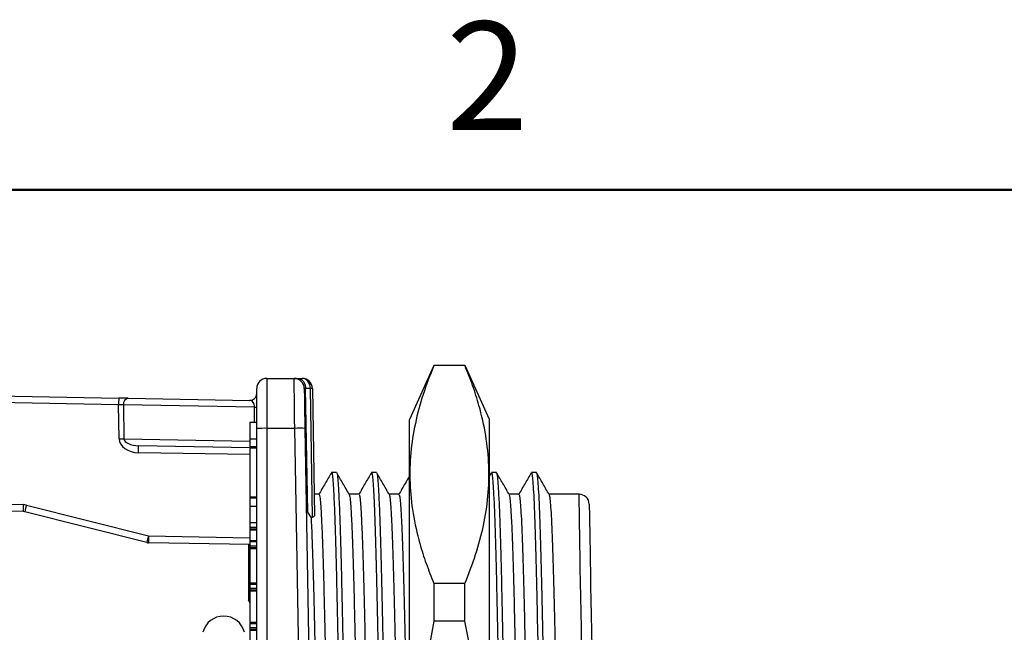
# Model space of a CAD drawing. Units: inches. Extents: x 0.1 to 11.3, y 0.1 to 7.3.
# Drawn here: x 6.4 to 7.8, y 6.3 to 7.3 of the extents above; entities that cross this region are included whole.
import ezdxf

# ---------------------------------------------------------------- set-up
doc = ezdxf.new("R2010")
doc.units = ezdxf.units.IN
doc.header["$LTSCALE"] = 0.666667
doc.header["$MEASUREMENT"] = 0
doc.styles.add('SLDTEXTSTYLE0', font='TXT', dxfattribs={"width": 0.75})

msp = doc.modelspace()

# ---------------------------------------------------------------- linework, layer by layer
at = {"color": 8, "linetype": 'Continuous', "lineweight": 50}
msp.add_line((0.33333, 7), (11, 7), dxfattribs=at)
at = {"color": 7, "linetype": 'Continuous', "lineweight": 25}
for p, q in [((7.00258, 6.74055), (6.96676, 6.66068)), ((7.00285, 6.74043), (7.00285, 6.7406)), ((7.04878, 6.7406), (7.00285, 6.7406)), ((7.04878, 6.7406), (7.04878, 6.74043)), ((7.08487, 6.66068), (7.04906, 6.74055)), ((6.75612, 6.72152), (6.75612, 6.64783)), ((6.75612, 6.72152), (6.79638, 6.72152)), ((6.79638, 6.72152), (6.80219, 6.72152)), ((6.80219, 6.72152), (6.80838, 6.72152)), ((5.51373, 6.71045), (6.53732, 6.69258)), ((6.74112, 6.64757), (6.74112, 6.70652)), ((6.81657, 6.52405), (6.81337, 6.70689)), ((6.81337, 6.70689), (6.81337, 6.70689)), ((6.82045, 6.70689), (6.81337, 6.70689)), ((6.82045, 6.70686), (6.82045, 6.70689)), ((6.82377, 6.51662), (6.82045, 6.70686)), ((6.82338, 6.70678), (6.82665, 6.51927)), ((6.53714, 6.68276), (5.51355, 6.70062)), ((6.55134, 6.69233), (6.73095, 6.6892)), ((6.53804, 6.63215), (6.53714, 6.68276)), ((6.73813, 6.67895), (6.54416, 6.68234)), ((6.54416, 6.68234), (6.54505, 6.63232)), ((6.73813, 6.67895), (6.74112, 6.67895)), ((6.73112, 6.65689), (6.74112, 6.65689)), ((6.73112, 6.65689), (6.73112, 6.63252)), ((6.74112, 6.03402), (6.74112, 6.64757)), ((6.75612, 6.64783), (6.75612, 6.03402)), ((6.79741, 6.64783), (6.75612, 6.64783)), ((6.80813, 6.03402), (6.79741, 6.64783)), ((6.81241, 6.64783), (6.82312, 6.03402)), ((6.96676, 5.40736), (6.96676, 6.66068)), ((7.08487, 5.40736), (7.08487, 6.66068)), ((6.73112, 6.63252), (6.74112, 6.63252)), ((6.73112, 6.63252), (6.73112, 6.62055)), ((6.73112, 6.6192), (6.56676, 6.62207)), ((6.74112, 6.62055), (6.73112, 6.62055)), ((6.73112, 6.62055), (6.73112, 6.61893)), ((6.73112, 6.61893), (6.73112, 6.54672)), ((6.73112, 6.61893), (6.74112, 6.61893)), ((6.73112, 6.60902), (6.56659, 6.61189)), ((6.85911, 6.58251), (6.85172, 6.58251)), ((6.91816, 6.58251), (6.91078, 6.58251)), ((7.08769, 6.58229), (7.08487, 6.57741)), ((7.09533, 6.58251), (7.08794, 6.58251)), ((7.15437, 6.58251), (7.14699, 6.58251)), ((5.51094, 6.55067), (6.39642, 6.53522)), ((6.73112, 6.54672), (6.74112, 6.54672)), ((6.73112, 6.54672), (6.73112, 6.5451)), ((6.83325, 6.55051), (6.82611, 6.55051)), ((6.8923, 6.55051), (6.87772, 6.55051)), ((6.95136, 6.55051), (6.93677, 6.55051)), ((7.12853, 6.55051), (7.11394, 6.55051)), ((7.21737, 6.55051), (7.17299, 6.55051)), ((6.39625, 6.52504), (5.51076, 6.5405)), ((6.40098, 6.53461), (6.58134, 6.48899)), ((6.73112, 6.5451), (6.74112, 6.5451)), ((6.73112, 6.5451), (6.73112, 6.53313)), ((6.73112, 6.53313), (6.74112, 6.53313)), ((6.73112, 6.53313), (6.73112, 6.50877)), ((6.57888, 6.47912), (6.39853, 6.52474)), ((6.82198, 6.51592), (6.81657, 6.52405)), ((6.73112, 6.50877), (6.74112, 6.50877)), ((6.73112, 6.50877), (6.73112, 6.50209)), ((6.73112, 6.50209), (6.74112, 6.50209)), ((6.73112, 6.50209), (6.73112, 6.49962)), ((6.73112, 6.49962), (6.73112, 6.49811)), ((6.73112, 6.49962), (6.74112, 6.49962)), ((6.73112, 6.49811), (6.73112, 6.48244)), ((6.73112, 6.49811), (6.74112, 6.49811)), ((6.73112, 6.4762), (6.58116, 6.47881)), ((6.72912, 6.47623), (6.72912, 6.39409)), ((6.73112, 6.48244), (6.74112, 6.48244)), ((6.73112, 6.48244), (6.73112, 6.48082)), ((6.73112, 6.48082), (6.74112, 6.48082)), ((6.73112, 6.48082), (6.73112, 6.47459)), ((6.73112, 6.47459), (6.74112, 6.47459)), ((6.73112, 6.47459), (6.73112, 6.47212)), ((6.73112, 6.47212), (6.73112, 6.47061)), ((6.73112, 6.47212), (6.74112, 6.47212)), ((6.73112, 6.47061), (6.74112, 6.47061)), ((6.73112, 6.47061), (6.73112, 6.41961)), ((6.73112, 6.41961), (6.74112, 6.41961)), ((6.73112, 6.41961), (6.73112, 6.41799)), ((6.73112, 6.41799), (6.74112, 6.41799)), ((6.73112, 6.41799), (6.73112, 6.41176)), ((7.00285, 6.41889), (7.00285, 6.36299)), ((7.04878, 6.41889), (7.00285, 6.41889)), ((7.04878, 6.36299), (7.04878, 6.41889)), ((6.73112, 6.41176), (6.74112, 6.41176)), ((6.73112, 6.41176), (6.73112, 6.4093)), ((6.73112, 6.4093), (6.74112, 6.4093)), ((6.73112, 6.4093), (6.73112, 6.40779)), ((6.73112, 6.40779), (6.74112, 6.40779)), ((6.73112, 6.40779), (6.73112, 6.36145)), ((6.73112, 6.39018), (6.72912, 6.39409)), ((6.73112, 6.36145), (6.74112, 6.36145)), ((6.73112, 6.36145), (6.73112, 6.35983)), ((6.73112, 6.35983), (6.74112, 6.35983)), ((6.73112, 6.35983), (6.73112, 6.35361)), ((7.04878, 6.36299), (7.00285, 6.36299)), ((6.73112, 6.35361), (6.74112, 6.35361)), ((6.73112, 6.35361), (6.73112, 6.35114)), ((6.73112, 6.35114), (6.74112, 6.35114)), ((6.73112, 6.35114), (6.73112, 6.34963)), ((6.73112, 6.34963), (6.74112, 6.34963)), ((6.73112, 6.34963), (6.73112, 6.29946))]:
    msp.add_line(p, q, dxfattribs=at)
at = {"color": 8, "linetype": 'Continuous', "lineweight": 25}
for p, q in [((6.73813, 6.65689), (6.73813, 6.67895)), ((6.54505, 6.63232), (6.73112, 6.62908)), ((6.58134, 6.48899), (6.73112, 6.48637)), ((6.73112, 6.4512), (6.72912, 6.45124))]:
    msp.add_line(p, q, dxfattribs=at)
at = {"color": 7, "linetype": 'Continuous', "lineweight": 25, "flags": 128}
for points in [[(6.79741, 6.64783), (6.79723, 6.66069), (6.79706, 6.67313), (6.7969, 6.68478), (6.79675, 6.69529), (6.79662, 6.70435), (6.79652, 6.71169), (6.79645, 6.7171), (6.7964, 6.72041), (6.79638, 6.72152)], [(6.81138, 6.70678), (6.8114, 6.70566), (6.81146, 6.70232), (6.81155, 6.69689), (6.81168, 6.68958), (6.81184, 6.68066), (6.81201, 6.67047), (6.81221, 6.65939), (6.81241, 6.64783)], [(6.55134, 6.69233), (6.54833, 6.69239), (6.5449, 6.69245), (6.54118, 6.69251), (6.53732, 6.69258)], [(7.23237, 6.53577), (7.23237, 6.53553), (7.2324, 6.53363), (7.23247, 6.52983), (7.23257, 6.52415), (7.2327, 6.51661), (7.23286, 6.50724), (7.23306, 6.49608), (7.23328, 6.48316), (7.23354, 6.46854), (7.23382, 6.45227), (7.23414, 6.43441), (7.23447, 6.41504), (7.23484, 6.39422), (7.23522, 6.37203), (7.23563, 6.34856), (7.23606, 6.3239)]]:
    msp.add_lwpolyline(points, dxfattribs=at)
at = {"color": 8, "linetype": 'Continuous', "lineweight": 25, "flags": 128}
msp.add_lwpolyline([(7.22115, 6.32742), (7.22072, 6.35255), (7.22032, 6.37651), (7.21993, 6.39923), (7.21957, 6.42062), (7.21923, 6.44059), (7.21892, 6.45908), (7.21863, 6.47602), (7.21837, 6.49135), (7.21814, 6.505), (7.21794, 6.51694), (7.21776, 6.52712), (7.21762, 6.5355), (7.21751, 6.54205), (7.21743, 6.54674), (7.21738, 6.54956), (7.21737, 6.55051)], dxfattribs=at)
at = {"color": 7, "linetype": 'Continuous', "lineweight": 25}
for centre, radius, start, end in [((6.75612, 6.70652), 0.015, 90, 180), ((6.79638, 6.70652), 0.015, 1, 90), ((6.80838, 6.70652), 0.015, 1.41407, 90), ((6.82191, 6.66474), 0.04217, 88.00993, 91.99007), ((6.8213, 6.68203), 0.02484, 85.20394, 91.96927), ((6.80838, 6.70652), 0.015, 1, 1.41407), ((14.86953, 6.53964), 8.33362, 178.948416, 179.015968), ((6.55304, 6.68354), 0.00896, 100.89034, 187.72247), ((6.73112, 6.6992), 0.01, 269, 0), ((6.75238, 6.43272), 0.21514, 89.00178, 92.998), ((6.80491, 6.43294), 0.21502, 88.00137, 91.99863), ((6.5308, 7.0636), 0.43151, 270.96112, 271.89199), ((-1.88939, 6.76199), 8.45731, 358.983071, 359.052001), ((7.21737, 6.53551), 0.015, 1, 90.3347), ((14.92222, 6.38386), 8.52714, 178.982927, 179.051291), ((6.39607, 6.51522), 0.02, 75.80526, 89), ((6.97989, 6.38553), 0.5978, 165.55919, 166.53387), ((6.39607, 6.51504), 0.01, 75.80526, 89), ((7.15908, 6.3402), 0.5966, 165.5582, 166.53485), ((15.10713, 6.33763), 8.52714, 178.982927, 179.051291), ((6.58134, 6.48881), 0.01, 255.80526, 269), ((6.69238, 6.33909), 0.0315, 90, 166.04145), ((6.69238, 6.33909), 0.0315, 13.95855, 90)]:
    msp.add_arc(centre, radius, start, end, dxfattribs=at)
for centre, major_axis, ratio, start_param, end_param in [((6.80838, 6.70652), (0, 0.015), 0.804666, 4.7370689, 6.2831853), ((6.82139, 6.70652), (0.01001, -0.00026), 0.0261248, 2.5000452, 3.1427335), ((6.53715, 6.68258), (0.01001, -0.00053), 0.0173634, 0.795604, 1.5723302), ((6.73112, 6.6792), (-0.00051, 0.01), 0.699113, 4.6523456, 6.2353735), ((6.56658, 6.6319), (0.02854, -0.00099), 0.7003529, 3.1782622, 4.7368269), ((6.56658, 6.63207), (0.02154, -0.00059), 0.4640805, 3.1748529, 4.7334176), ((7.02468, 6.03402), (0.37653, -0.3668), 0.9656926, 2.7248215, 2.7285864)]:
    msp.add_ellipse(centre, major_axis=major_axis, ratio=ratio, start_param=start_param, end_param=end_param, dxfattribs=at)
for points, knots in [([(7.00285, 6.7406), (6.9973, 6.7264), (6.98618, 6.69798), (6.97473, 6.65492), (6.9678, 6.6112), (6.96671, 6.5669), (6.97129, 6.52221), (6.98022, 6.48266), (6.99113, 6.44823), (6.99895, 6.42867), (7.00285, 6.41889)], [0, 0, 0, 0, 0.133887, 0.2678393, 0.401669, 0.5395545, 0.6775879, 0.8155066, 0.9077035, 1, 1, 1, 1]), ([(7.04878, 6.41889), (7.05434, 6.4331), (7.06546, 6.46151), (7.07691, 6.50457), (7.08384, 6.54829), (7.08493, 6.5926), (7.08035, 6.63728), (7.07142, 6.67684), (7.0605, 6.71126), (7.05269, 6.73082), (7.04878, 6.7406)], [0, 0, 0, 0, 0.133887, 0.2678395, 0.401669, 0.5395545, 0.6775879, 0.8155066, 0.9077035, 1, 1, 1, 1]), ([(6.80219, 6.72152), (6.80231, 6.72152), (6.80304, 6.72151), (6.80501, 6.72119), (6.80797, 6.71967), (6.81088, 6.71635), (6.8129, 6.71193), (6.81322, 6.70857), (6.81337, 6.70689)], [0, 0, 0, 0, 0.0221576, 0.1285464, 0.3468434, 0.5647698, 0.7823772, 1, 1, 1, 1]), ([(6.85147, 6.58229), (6.84839, 6.57696), (6.84223, 6.56629), (6.83606, 6.55561), (6.83298, 6.55028)], [0, 0, 0, 0, 0.5000069, 1, 1, 1, 1]), ([(6.85172, 6.58198), (6.8518, 6.58214), (6.85219, 6.58296), (6.85291, 6.57857), (6.85391, 6.56835), (6.85494, 6.55145), (6.85598, 6.52869), (6.857, 6.50046), (6.85798, 6.46749), (6.85893, 6.4304), (6.85985, 6.38919), (6.8608, 6.3446), (6.86177, 6.297), (6.86274, 6.24721), (6.86371, 6.19524), (6.86467, 6.1419), (6.8656, 6.088), (6.86619, 6.05193), (6.86649, 6.03402)], [0, 0, 0, 0, 0.0158842, 0.0826263, 0.1503053, 0.2185528, 0.2869812, 0.3551967, 0.421614, 0.4871058, 0.5521909, 0.6182805, 0.6821155, 0.7462934, 0.8104901, 0.8743808, 0.9376499, 1, 1, 1, 1]), ([(6.87785, 6.55028), (6.87477, 6.55561), (6.8686, 6.56629), (6.86244, 6.57696), (6.85936, 6.58229)], [0, 0, 0, 0, 0.4999931, 1, 1, 1, 1]), ([(6.85936, 6.58221), (6.85967, 6.58117), (6.8603, 6.57906), (6.86129, 6.56818), (6.86232, 6.55149), (6.86336, 6.52868), (6.86438, 6.50046), (6.86537, 6.46748), (6.86631, 6.4304), (6.86723, 6.38919), (6.86818, 6.3446), (6.86915, 6.297), (6.87012, 6.24721), (6.87109, 6.19524), (6.87205, 6.1419), (6.87298, 6.088), (6.87358, 6.05193), (6.87387, 6.03402)], [0, 0, 0, 0, 0.0660079, 0.134913, 0.2043968, 0.2740647, 0.343516, 0.4111365, 0.4778146, 0.5440788, 0.6113656, 0.6763569, 0.7416974, 0.8070571, 0.8721051, 0.9365204, 1, 1, 1, 1]), ([(6.91053, 6.58229), (6.90745, 6.57696), (6.90128, 6.56629), (6.89512, 6.55561), (6.89204, 6.55028)], [0, 0, 0, 0, 0.5000069, 1, 1, 1, 1]), ([(6.91078, 6.58182), (6.91096, 6.58189), (6.91146, 6.58207), (6.91229, 6.57583), (6.91329, 6.56364), (6.91431, 6.54515), (6.91534, 6.52081), (6.91636, 6.49085), (6.91735, 6.45608), (6.91829, 6.41692), (6.91924, 6.37377), (6.92023, 6.32678), (6.92123, 6.27642), (6.92225, 6.22321), (6.92319, 6.1718), (6.92405, 6.12337), (6.92481, 6.07868), (6.9253, 6.04884), (6.92554, 6.03402)], [0, 0, 0, 0, 0.0391899, 0.1050938, 0.1717859, 0.23891, 0.3073143, 0.3753896, 0.4427539, 0.5090751, 0.5756992, 0.642084, 0.7090615, 0.7762659, 0.8433244, 0.8961042, 0.9483849, 1, 1, 1, 1]), ([(6.9369, 6.55028), (6.93382, 6.55561), (6.92766, 6.56629), (6.92149, 6.57696), (6.91841, 6.58229)], [0, 0, 0, 0, 0.4999931, 1, 1, 1, 1]), ([(6.91841, 6.58166), (6.91851, 6.58166), (6.91892, 6.58168), (6.91968, 6.57573), (6.92067, 6.56367), (6.92169, 6.54514), (6.92272, 6.52081), (6.92374, 6.49085), (6.92473, 6.45608), (6.92567, 6.41692), (6.92662, 6.37377), (6.92761, 6.32678), (6.92861, 6.27642), (6.92963, 6.22321), (6.93057, 6.1718), (6.93143, 6.12337), (6.93219, 6.07868), (6.93268, 6.04884), (6.93292, 6.03402)], [0, 0, 0, 0, 0.0217589, 0.0888585, 0.1567605, 0.2251023, 0.2947477, 0.3640579, 0.4326444, 0.5001687, 0.5680015, 0.6355907, 0.7037833, 0.7722069, 0.840482, 0.8942194, 0.9474485, 1, 1, 1, 1]), ([(6.96676, 6.57741), (6.96462, 6.5737), (6.9594, 6.56466), (6.95417, 6.55561), (6.95109, 6.55028)], [0, 0, 0, 0, 0.4100449, 1, 1, 1, 1]), ([(7.08794, 6.58178), (7.08812, 6.58188), (7.08861, 6.58214), (7.08944, 6.576), (7.09043, 6.56394), (7.09145, 6.54567), (7.09247, 6.52169), (7.09348, 6.49228), (7.09446, 6.458), (7.0954, 6.41939), (7.09634, 6.3766), (7.09733, 6.32967), (7.09831, 6.28109), (7.09925, 6.23203), (7.10015, 6.18348), (7.10103, 6.13392), (7.10189, 6.08398), (7.10244, 6.0506), (7.10271, 6.03402)], [0, 0, 0, 0, 0.0379412, 0.1038265, 0.1705066, 0.2376257, 0.3048135, 0.3723697, 0.4392425, 0.5050892, 0.571111, 0.6381143, 0.7057439, 0.7652328, 0.8246552, 0.883754, 0.9422804, 1, 1, 1, 1]), ([(7.11407, 6.55028), (7.11099, 6.55561), (7.10482, 6.56629), (7.09866, 6.57696), (7.09558, 6.58229)], [0, 0, 0, 0, 0.4999931, 1, 1, 1, 1]), ([(7.09558, 6.58166), (7.09567, 6.58168), (7.09608, 6.58176), (7.09682, 6.5759), (7.09782, 6.56397), (7.09883, 6.54566), (7.09985, 6.52169), (7.10086, 6.49228), (7.10184, 6.458), (7.10278, 6.41939), (7.10372, 6.3766), (7.10471, 6.32967), (7.10569, 6.28109), (7.10663, 6.23203), (7.10753, 6.18348), (7.10841, 6.13392), (7.10927, 6.08398), (7.10982, 6.0506), (7.11009, 6.03402)], [0, 0, 0, 0, 0.0204896, 0.08757, 0.1554597, 0.2237963, 0.2922029, 0.3609845, 0.4290704, 0.4961115, 0.563331, 0.6315498, 0.7004062, 0.7609742, 0.8214744, 0.8816453, 0.9412333, 1, 1, 1, 1]), ([(7.14674, 6.58228), (7.14366, 6.57694), (7.13749, 6.56627), (7.13133, 6.5556), (7.12825, 6.55026)], [0, 0, 0, 0, 0.5000045, 1, 1, 1, 1]), ([(7.14699, 6.58217), (7.14726, 6.58189), (7.14785, 6.58129), (7.14879, 6.57307), (7.1498, 6.55897), (7.15083, 6.53871), (7.15185, 6.5128), (7.15285, 6.48167), (7.15383, 6.44596), (7.15475, 6.40599), (7.15571, 6.36186), (7.15671, 6.31364), (7.15774, 6.26166), (7.15878, 6.20671), (7.15981, 6.14972), (7.16081, 6.09195), (7.16145, 6.05323), (7.16176, 6.03402)], [0, 0, 0, 0, 0.05718022, 0.1239702, 0.19146526, 0.2592931, 0.32707036, 0.39441529, 0.46096053, 0.52657982, 0.59292689, 0.66014304, 0.72786515, 0.79669147, 0.86524666, 0.93313918, 1, 1, 1, 1]), ([(7.17313, 6.55026), (7.17005, 6.5556), (7.16389, 6.56627), (7.15772, 6.57694), (7.15464, 6.58227)], [0, 0, 0, 0, 0.4999922, 1, 1, 1, 1]), ([(7.15465, 6.58156), (7.15483, 6.58133), (7.15532, 6.58069), (7.15617, 6.573), (7.15718, 6.55899), (7.15821, 6.53871), (7.15923, 6.5128), (7.16024, 6.48167), (7.16121, 6.44596), (7.16213, 6.40599), (7.1631, 6.36186), (7.16409, 6.31364), (7.16512, 6.26166), (7.16616, 6.20671), (7.16719, 6.14972), (7.16819, 6.09195), (7.16883, 6.05323), (7.16914, 6.03402)], [0, 0, 0, 0, 0.0389146, 0.1069985, 0.1758012, 0.2449431, 0.3140334, 0.382683, 0.4505175, 0.5174081, 0.5850405, 0.6535588, 0.722593, 0.7927527, 0.862636, 0.9318439, 1, 1, 1, 1]), ([(6.83325, 6.55001), (6.83332, 6.55016), (6.83371, 6.55094), (6.83443, 6.5468), (6.83544, 6.53717), (6.83646, 6.52126), (6.8375, 6.49983), (6.83852, 6.47325), (6.83951, 6.4422), (6.84045, 6.40727), (6.84137, 6.36847), (6.84233, 6.32648), (6.8433, 6.28166), (6.84427, 6.23477), (6.84524, 6.18584), (6.84619, 6.1356), (6.84713, 6.08485), (6.84772, 6.05088), (6.84801, 6.03402)], [0, 0, 0, 0, 0.0158912, 0.0826328, 0.1503113, 0.2185584, 0.2869864, 0.3552014, 0.4216182, 0.4871095, 0.5521941, 0.6182832, 0.6821177, 0.7462952, 0.8104915, 0.8743818, 0.9376504, 1, 1, 1, 1]), ([(6.87785, 6.55016), (6.87815, 6.5492), (6.87878, 6.54722), (6.87977, 6.53702), (6.8808, 6.5213), (6.88183, 6.49982), (6.88285, 6.47325), (6.88384, 6.4422), (6.88478, 6.40727), (6.8857, 6.36847), (6.88666, 6.32648), (6.88763, 6.28166), (6.8886, 6.23477), (6.88957, 6.18584), (6.89053, 6.1356), (6.89146, 6.08485), (6.89205, 6.05088), (6.89234, 6.03402)], [0, 0, 0, 0, 0.06499379, 0.13397361, 0.20353294, 0.27327662, 0.34280331, 0.41049715, 0.47724767, 0.5435837, 0.61094356, 0.67600545, 0.74141699, 0.80684761, 0.8719664, 0.9364515, 1, 1, 1, 1]), ([(6.8923, 6.54986), (6.89249, 6.54993), (6.89298, 6.55009), (6.89382, 6.54422), (6.89481, 6.53274), (6.89583, 6.51533), (6.89686, 6.49241), (6.89788, 6.4642), (6.89887, 6.43146), (6.89981, 6.39458), (6.90076, 6.35395), (6.90175, 6.3097), (6.90276, 6.26228), (6.90377, 6.21217), (6.90472, 6.16376), (6.90557, 6.11816), (6.90634, 6.07607), (6.90682, 6.04798), (6.90707, 6.03402)], [0, 0, 0, 0, 0.0391899, 0.1050937, 0.1717858, 0.23891, 0.3073144, 0.3753897, 0.442754, 0.509075, 0.5756991, 0.6420839, 0.7090614, 0.776266, 0.8433245, 0.8961043, 0.9483849, 1, 1, 1, 1]), ([(6.9369, 6.5497), (6.937, 6.5497), (6.93741, 6.5497), (6.93815, 6.54412), (6.93914, 6.53277), (6.94017, 6.51532), (6.94119, 6.49241), (6.94221, 6.4642), (6.94321, 6.43146), (6.94414, 6.39458), (6.94509, 6.35395), (6.94608, 6.3097), (6.94709, 6.26228), (6.94811, 6.21217), (6.94905, 6.16376), (6.9499, 6.11816), (6.95067, 6.07607), (6.95116, 6.04798), (6.9514, 6.03402)], [0, 0, 0, 0, 0.0206669, 0.0878413, 0.1558191, 0.2242373, 0.2939605, 0.3633481, 0.4320111, 0.4996107, 0.5675192, 0.6351838, 0.7034526, 0.7719527, 0.840304, 0.8941014, 0.9473898, 1, 1, 1, 1]), ([(6.95136, 6.55027), (6.95164, 6.54992), (6.95225, 6.54918), (6.95321, 6.54099), (6.95422, 6.52731), (6.95525, 6.50796), (6.95626, 6.48352), (6.95725, 6.45431), (6.95822, 6.42073), (6.95914, 6.38301), (6.96011, 6.34116), (6.96111, 6.29545), (6.96214, 6.24644), (6.96317, 6.19493), (6.96419, 6.1418), (6.96518, 6.08798), (6.96581, 6.05192), (6.96612, 6.03402)], [0, 0, 0, 0, 0.0602348, 0.1276408, 0.1957411, 0.2629321, 0.3300512, 0.3967284, 0.4626077, 0.5284903, 0.5951442, 0.6626612, 0.7306731, 0.7987954, 0.8666396, 0.9338269, 1, 1, 1, 1]), ([(7.11407, 6.54971), (7.11416, 6.54972), (7.11456, 6.54978), (7.1153, 6.54428), (7.11629, 6.53305), (7.1173, 6.51581), (7.11833, 6.49324), (7.11933, 6.46554), (7.12032, 6.43326), (7.12125, 6.39691), (7.1222, 6.35662), (7.12319, 6.31242), (7.12424, 6.26318), (7.12533, 6.20933), (7.12645, 6.15167), (7.12753, 6.09298), (7.12822, 6.05357), (7.12857, 6.03402)], [0, 0, 0, 0, 0.0193951, 0.0865546, 0.1545243, 0.2229415, 0.2914288, 0.3602915, 0.4284577, 0.4955776, 0.5628763, 0.6311754, 0.7001131, 0.7758966, 0.8514715, 0.9263319, 1, 1, 1, 1]), ([(7.12853, 6.55018), (7.12879, 6.54992), (7.12937, 6.54934), (7.13031, 6.54162), (7.13132, 6.52835), (7.13235, 6.50927), (7.13337, 6.48487), (7.13438, 6.45555), (7.13535, 6.42193), (7.13627, 6.38429), (7.13724, 6.34274), (7.13824, 6.29733), (7.13926, 6.24838), (7.1403, 6.19664), (7.14133, 6.14297), (7.14233, 6.08857), (7.14297, 6.05211), (7.14329, 6.03402)], [0, 0, 0, 0, 0.0567258, 0.123548, 0.1910756, 0.2589362, 0.3267461, 0.3941235, 0.4607008, 0.5263516, 0.5927307, 0.6599792, 0.727734, 0.7965936, 0.8651818, 0.9331071, 1, 1, 1, 1]), ([(7.17314, 6.54958), (7.17331, 6.54937), (7.1738, 6.54877), (7.17464, 6.54155), (7.17566, 6.52837), (7.17668, 6.50926), (7.17771, 6.48487), (7.17871, 6.45555), (7.17968, 6.42193), (7.18061, 6.38429), (7.18157, 6.34274), (7.18257, 6.29733), (7.1836, 6.24838), (7.18463, 6.19664), (7.18566, 6.14297), (7.18667, 6.08857), (7.1873, 6.05211), (7.18762, 6.03402)], [0, 0, 0, 0, 0.0378287, 0.1059895, 0.17487, 0.24409, 0.3132584, 0.3819856, 0.4498968, 0.5168628, 0.5845715, 0.6531673, 0.7222795, 0.7925185, 0.8624809, 0.931767, 1, 1, 1, 1]), ([(6.81657, 6.52405), (6.81627, 6.52446), (6.81566, 6.52527), (6.81498, 6.52595), (6.81459, 6.52607), (6.81456, 6.52578), (6.81454, 6.52563)], [0, 0, 0, 0, 0.2817894, 0.5659004, 0.7867786, 1, 1, 1, 1]), ([(6.82665, 6.51927), (6.82654, 6.51883), (6.82631, 6.51796), (6.82491, 6.51708), (6.82392, 6.51668), (6.82377, 6.51662)], [0, 0, 0, 0, 0.45916498, 0.91887605, 1, 1, 1, 1]), ([(6.83329, 6.03402), (6.83295, 6.05335), (6.83227, 6.09231), (6.8312, 6.15035), (6.83009, 6.20741), (6.82898, 6.26234), (6.82788, 6.31404), (6.82681, 6.36159), (6.82584, 6.40297), (6.82489, 6.43864), (6.82394, 6.46898), (6.82297, 6.49548), (6.82231, 6.5091), (6.82198, 6.51592)], [0, 0, 0, 0, 0.0933223, 0.1881447, 0.2838763, 0.3798908, 0.4755509, 0.5702331, 0.6633777, 0.7461792, 0.8301607, 0.914912, 1, 1, 1, 1]), ([(7.00285, 6.36299), (6.9973, 6.33427), (6.98618, 6.27683), (6.97473, 6.1898), (6.9678, 6.10142), (6.96671, 6.01187), (6.97129, 5.92155), (6.98022, 5.84159), (6.99113, 5.77201), (6.99895, 5.73248), (7.00285, 5.7127)], [0, 0, 0, 0, 0.1338872, 0.2678397, 0.4016695, 0.5395551, 0.6775887, 0.8155075, 0.907704, 1, 1, 1, 1]), ([(7.04878, 5.7127), (7.05434, 5.74142), (7.06546, 5.79886), (7.07691, 5.88589), (7.08384, 5.97427), (7.08493, 6.06382), (7.08035, 6.15414), (7.07142, 6.23409), (7.0605, 6.30368), (7.05269, 6.34321), (7.04878, 6.36299)], [0, 0, 0, 0, 0.1338872, 0.2678397, 0.4016695, 0.539555, 0.6775886, 0.8155075, 0.9077039, 1, 1, 1, 1])]:
    msp.add_open_spline(points, degree=3, knots=knots, dxfattribs=at)

# ---------------------------------------------------------------- texts
at = {"color": 7, "linetype": 'Continuous', "lineweight": 0, "insert": (7.08172, 7.24839), "char_height": 0.16, "attachment_point": 2, "style": 'SLDTEXTSTYLE0'}
msp.add_mtext('2', dxfattribs=at)

doc.saveas('drawing.dxf')
